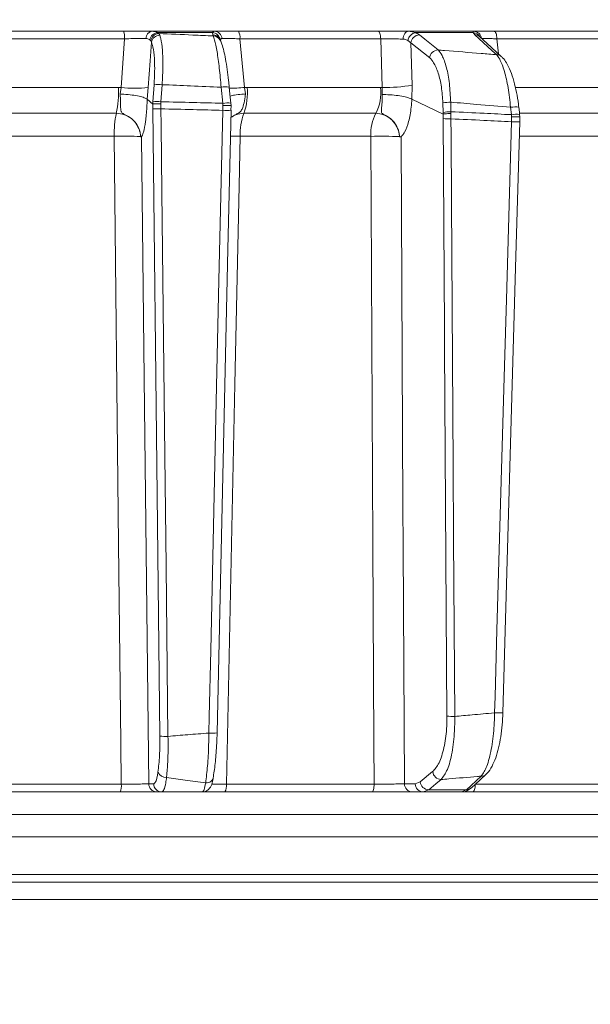
# Model space of a CAD drawing. Extents: x -1650 to 820, y -57 to 2824.
# Drawn here: x -1132 to -1063, y 2321 to 2440 of the extents above; entities that cross this region are included whole.
import ezdxf

# ---------------------------------------------------------------- set-up
doc = ezdxf.new("R2010")
doc.units = 0
doc.header["$LTSCALE"] = 5
doc.layers.add('SLD-0', color=7, linetype='Continuous')
doc.styles.add('Brunner 2014', font='arial.ttf', dxfattribs={"height": 35})
doc.dimstyles.new('Brunner 2014', dxfattribs={"dimscale": 5, "dimtxt": 35, "dimasz": 5, "dimexe": 3.175, "dimexo": 0, "dimgap": 0.762, "dimtad": 1, "dimdec": 0, "dimrnd": 1e-08, "dimtxsty": 'Brunner 2014', "dimcen": 0.09, "dimdle": 10, "dimclrd": 7, "dimclre": 7, "dimclrt": 7, "dimadec": 1, "dimazin": 2, "dimtfac": 0.666667, "dimtdec": 0, "dimtmove": 0, "dimatfit": 3, "dimldrblk": 'Filled-1', "dimfxl": 1, "dimtolj": 1, "dimlwd": 5, "dimlwe": 5, "dimarcsym": 0})

# ---------------------------------------------------------------- blocks, each defined once
blk = doc.blocks.new('*D107')
at = {"layer": 'Defpoints', "color": 0, "lineweight": 5, "transparency": 16777216}
for p in [(-1609.78, 2689.56), (-1006.85, 2689.56), (-1425.37, 1651.88)]:
    blk.add_point(p, dxfattribs=at)
at = {"layer": 'SLD-0', "color": 7, "linetype": 'Continuous', "lineweight": 5, "transparency": 16777216}
for p, q in [((-1006.85, 2689.56), (-1625.66, 2689.56)), ((-1609.78, 1676.88), (-1609.78, 2664.56)), ((-1425.37, 1651.88), (-1625.66, 1651.88))]:
    blk.add_line(p, q, dxfattribs=at)
at = {"layer": 'SLD-0', "color": 7, "lineweight": 5, "transparency": 16777216}
for points in [[(-1613.95, 2664.56), (-1605.62, 2664.56), (-1609.78, 2689.56)], [(-1613.95, 1676.88), (-1605.62, 1676.88), (-1609.78, 1651.88)]]:
    blk.add_solid(points, dxfattribs=at)
at = {"layer": 'SLD-0', "color": 7, "transparency": 16777216, "insert": (-1649.36, 2175.03), "char_height": 35, "attachment_point": 2, "rotation": 90, "style": 'Brunner 2014'}
blk.add_mtext('\\A1;1038', dxfattribs=at)
blk = doc.blocks.new('Filled-1')
at = {"color": 0}
for p, q in [((0, 0), (-1, 0.1667)), ((-1, 0.1667), (-1, -0.1667)), ((-1, 0), (0, 0)), ((-1, -0.1667), (0, 0))]:
    blk.add_line(p, q, dxfattribs=at)
at = {"color": 0, "flags": 128}
blk.add_lwpolyline([(-1, -0.1667), (0, 0), (-1, 0.1667), (-1, -0.1667)], dxfattribs=at)
at = {"color": 0}
blk.add_solid([(-1, -0.1667), (0, 0), (-1, 0.1667), (-1, -0.1667)], dxfattribs=at)

msp = doc.modelspace()

# ---------------------------------------------------------------- linework, layer by layer
at = {"color": 7, "linetype": 'Continuous', "lineweight": 18}
for p, q in [((-1137.34, 2438.88), (-1119.33, 2438.88)), ((-1115.87, 2438.88), (-1108.32, 2438.88)), ((-1115.22, 2438.71), (-1115.07, 2438.59)), ((-1108.56, 2438.71), (-1115.22, 2438.71)), ((-1108.54, 2438.45), (-1108.56, 2438.71)), ((-1105.43, 2438.88), (-1088.48, 2438.88)), ((-1084.87, 2438.88), (-1084.02, 2438.71)), ((-1084.87, 2438.88), (-1076.98, 2438.88)), ((-1077.01, 2438.71), (-1084.02, 2438.71)), ((-1084.02, 2438.71), (-1083.54, 2438.43)), ((-1076.84, 2438.45), (-1077.01, 2438.71)), ((-1074.49, 2438.88), (-1057.81, 2438.88)), ((-1119.21, 2437.97), (-1137.3, 2437.97)), ((-1119.61, 2432.08), (-1119.21, 2437.97)), ((-1116.04, 2437.72), (-1116.16, 2437.85)), ((-1115.95, 2437.54), (-1116.04, 2437.72)), ((-1115.07, 2438.59), (-1114.94, 2438.39)), ((-1108.47, 2438.31), (-1108.54, 2438.45)), ((-1088.21, 2437.97), (-1105.25, 2437.97)), ((-1088.04, 2432.09), (-1088.21, 2437.97)), ((-1084.56, 2437.46), (-1084.92, 2437.77)), ((-1076.24, 2438.22), (-1076.24, 2438.22)), ((-1057.39, 2437.97), (-1074.15, 2437.97)), ((-1074.15, 2437.97), (-1073.96, 2436.13)), ((-1082.29, 2435.65), (-1084.56, 2437.46)), ((-1084.56, 2437.46), (-1084.41, 2432.35)), ((-1136.48, 2432.09), (-1119.94, 2432.09)), ((-1119.94, 2432.09), (-1119.61, 2432.08)), ((-1119.73, 2431.29), (-1119.61, 2432.08)), ((-1116.34, 2432.08), (-1116.47, 2430.65)), ((-1115.78, 2430.35), (-1115.63, 2432.41)), ((-1114.65, 2432.41), (-1114.8, 2430.35)), ((-1107.33, 2430.16), (-1107.52, 2432.1)), ((-1104.68, 2432.08), (-1104.36, 2432.09)), ((-1104.68, 2432.08), (-1104.58, 2431.29)), ((-1104.36, 2432.09), (-1088.23, 2432.09)), ((-1088.23, 2432.09), (-1088.04, 2432.09)), ((-1088.03, 2431.22), (-1088.04, 2432.09)), ((-1084.41, 2432.35), (-1084.44, 2430.65)), ((-1071.91, 2432.09), (-1057.89, 2432.09)), ((-1115.8, 2430.07), (-1116.47, 2430.65)), ((-1116.47, 2430.65), (-1116.47, 2430.65)), ((-1115.8, 2430.07), (-1115.78, 2430.35)), ((-1114.8, 2430.35), (-1114.82, 2430.09)), ((-1080.66, 2428.86), (-1084.44, 2430.65)), ((-1084.44, 2430.65), (-1084.44, 2430.65)), ((-1115.8, 2430.07), (-1115.8, 2430.07)), ((-1115.79, 2429.51), (-1115.8, 2430.07)), ((-1114.82, 2430.09), (-1114.81, 2429.49)), ((-1107.31, 2429.9), (-1107.33, 2430.16)), ((-1107.32, 2429.31), (-1107.31, 2429.9)), ((-1106.34, 2430.16), (-1106.34, 2430.17)), ((-1106.34, 2430.16), (-1106.32, 2429.89)), ((-1106.32, 2429.89), (-1106.33, 2429.33)), ((-1106.32, 2429.32), (-1106.33, 2429.33)), ((-1106.32, 2429.89), (-1106.32, 2429.89)), ((-1080.67, 2429.06), (-1080.7, 2430.21)), ((-1079.75, 2430.3), (-1079.72, 2429.14)), ((-1072.39, 2428.79), (-1072.5, 2429.68)), ((-1071.51, 2429.7), (-1071.51, 2429.7)), ((-1120.2, 2428.95), (-1136.57, 2428.95)), ((-1088.81, 2428.95), (-1104.78, 2428.95)), ((-1080.66, 2428.86), (-1080.67, 2429.06)), ((-1080.65, 2428.3), (-1080.66, 2428.86)), ((-1080.66, 2428.86), (-1080.66, 2428.86)), ((-1079.72, 2429.14), (-1079.72, 2428.93)), ((-1079.72, 2428.93), (-1079.71, 2428.29)), ((-1072.37, 2428.52), (-1072.39, 2428.79)), ((-1072.38, 2427.93), (-1072.37, 2428.52)), ((-1071.41, 2428.81), (-1071.37, 2428.52)), ((-1058.79, 2428.95), (-1071.39, 2428.95)), ((-1071.38, 2428.52), (-1071.39, 2427.78)), ((-1120.45, 2426.17), (-1136.65, 2426.17)), ((-1117.26, 2426.13), (-1117.26, 2426.13)), ((-1089.4, 2426.17), (-1105.2, 2426.17)), ((-1085.94, 2426.13), (-1085.94, 2426.13)), ((-1059.7, 2426.17), (-1071.39, 2426.17)), ((-1083.43, 2348.1), (-1081.93, 2349.34)), ((-1137.94, 2347.84), (-1119.6, 2347.84)), ((-1116.28, 2347.86), (-1115.69, 2347.86)), ((-1106.89, 2347.84), (-1089.01, 2347.84)), ((-1085.34, 2347.86), (-1084.03, 2347.86)), ((-1084.03, 2347.86), (-1083.43, 2348.1)), ((-1082.41, 2347.15), (-1083.09, 2346.88)), ((-1082.41, 2347.15), (-1077.84, 2347.15)), ((-1078.44, 2346.88), (-1077.84, 2347.15)), ((-1076.77, 2347.84), (-1059.78, 2347.84)), ((-1119.73, 2346.88), (-1137.97, 2346.88)), ((-1114.7, 2346.88), (-1115.29, 2346.88)), ((-1089.28, 2346.88), (-1107.08, 2346.88)), ((-1083.09, 2346.88), (-1084.4, 2346.88)), ((-1078.44, 2346.88), (-1083.09, 2346.88)), ((-1060.2, 2346.88), (-1077.11, 2346.88)), ((-1289.84, 2344.14), (-998.9, 2344.14)), ((-1289.84, 2344.14), (-998.9, 2344.14)), ((-998.9, 2341.44), (-1289.84, 2341.44)), ((-998.9, 2341.44), (-1289.84, 2341.44)), ((-1009.15, 2336.88), (-1279.59, 2336.88)), ((-1285.77, 2335.97), (-1002.98, 2335.97)), ((-1258.39, 2333.88), (-989.37, 2333.88))]:
    msp.add_line(p, q, dxfattribs=at)
at = {"color": 7, "linetype": 'Continuous', "lineweight": 18, "flags": 128}
for points in [[(-1088.21, 2437.97), (-1088.22, 2438.15), (-1088.24, 2438.32), (-1088.27, 2438.48), (-1088.3, 2438.62), (-1088.34, 2438.73), (-1088.39, 2438.81), (-1088.43, 2438.86), (-1088.48, 2438.88)], [(-1085.5, 2437.92), (-1085.48, 2438.11), (-1085.44, 2438.29), (-1085.38, 2438.46), (-1085.3, 2438.6), (-1085.21, 2438.72), (-1085.1, 2438.81), (-1084.99, 2438.86), (-1084.87, 2438.88)], [(-1074.15, 2437.97), (-1074.16, 2438.15), (-1074.19, 2438.32), (-1074.22, 2438.48), (-1074.26, 2438.62), (-1074.31, 2438.73), (-1074.37, 2438.81), (-1074.43, 2438.86), (-1074.49, 2438.88)], [(-1115.95, 2437.54), (-1116.11, 2435.3), (-1116.34, 2432.08)], [(-1107.7, 2437.95), (-1107.65, 2437.85), (-1107.63, 2437.81)], [(-1105.25, 2437.97), (-1104.77, 2432.94), (-1104.68, 2432.08)], [(-1083.54, 2438.43), (-1082.89, 2437.91), (-1081.28, 2436.61)], [(-1074.18, 2436.03), (-1074.75, 2436.54), (-1076.84, 2438.45)], [(-1076.24, 2438.22), (-1075.38, 2437.43), (-1073.59, 2435.8)], [(-1106.53, 2432.12), (-1106.45, 2431.27), (-1106.34, 2430.17)], [(-1114.93, 2353.62), (-1115.26, 2382.82), (-1115.79, 2429.51)], [(-1114.81, 2429.49), (-1114.79, 2427.49), (-1114.7, 2419.5), (-1114.33, 2387.52), (-1114.18, 2374.17), (-1113.95, 2353.6)], [(-1109, 2354), (-1108.96, 2355.99), (-1108.78, 2363.99), (-1108.07, 2395.96), (-1107.78, 2408.75), (-1107.32, 2429.31)], [(-1106.32, 2429.32), (-1106.7, 2412.54), (-1108, 2354.01)], [(-1071.51, 2429.7), (-1071.44, 2429.08), (-1071.41, 2428.81)], [(-1080.2, 2356.04), (-1080.48, 2400.69), (-1080.49, 2402.92), (-1080.65, 2428.3)], [(-1079.71, 2428.29), (-1079.7, 2426.29), (-1079.65, 2418.29), (-1079.45, 2386.31), (-1079.39, 2377.52), (-1079.26, 2356.02)], [(-1074.43, 2356.44), (-1074.38, 2358.44), (-1074.15, 2366.43), (-1073.23, 2398.4), (-1073, 2406.44), (-1072.38, 2427.93)], [(-1071.38, 2427.94), (-1071.85, 2411.66), (-1073.43, 2356.45)], [(-1119.6, 2347.84), (-1119.66, 2352.87), (-1119.92, 2376.86), (-1120.45, 2426.17)], [(-1117.15, 2426.12), (-1116.82, 2396.93), (-1116.28, 2347.86)], [(-1105.2, 2426.17), (-1105.33, 2420.18), (-1105.85, 2396.19), (-1106.89, 2347.84)], [(-1089.01, 2347.84), (-1089.03, 2352.87), (-1089.15, 2376.86), (-1089.4, 2426.17)], [(-1085.75, 2426.12), (-1085.52, 2381.48), (-1085.49, 2376.48), (-1085.34, 2347.86)], [(-1080.91, 2348.39), (-1081.54, 2347.87), (-1082.41, 2347.15)], [(-1077.84, 2347.15), (-1077.27, 2347.67), (-1076.05, 2348.79)], [(-1075.46, 2349.02), (-1076.24, 2348.3), (-1077.24, 2347.38)], [(-1089.28, 2346.88), (-1089.23, 2346.9), (-1089.18, 2346.95), (-1089.13, 2347.04), (-1089.09, 2347.16), (-1089.06, 2347.31), (-1089.03, 2347.47), (-1089.01, 2347.65), (-1089.01, 2347.84)], [(-1077.11, 2346.88), (-1077.04, 2346.9), (-1076.98, 2346.95), (-1076.92, 2347.04), (-1076.87, 2347.16), (-1076.83, 2347.31), (-1076.8, 2347.47), (-1076.78, 2347.65), (-1076.77, 2347.82)]]:
    msp.add_lwpolyline(points, dxfattribs=at)
at = {"color": 7, "linetype": 'Continuous', "lineweight": 18}
for centre, radius, start, end in [((-1121.11, 2438.18), 1.91, 353.6707, 21.5435), ((-1115.75, 2438.02), 0.868, 98.2668, 181.6846), ((-1115.11, 2437.64), 1.07, 96.2116, 169.068), ((-1108.63, 2437.7), 1.01, 8.5521, 86.5288), ((-1108.36, 2437.93), 0.949, 3.8868, 87.764), ((-1106.55, 2438.17), 1.32, 351.1239, 32.341), ((-1083.83, 2437.63), 1.09, 99.7744, 172.901), ((-1077.07, 2437.73), 0.981, 27.7629, 86.5993), ((-1077, 2437.9), 0.979, 7.3425, 89.2054), ((-1115, 2437.53), 1.06, 93.4195, 169.8054), ((-1114.93, 2437.35), 1.04, 90.6339, 169.4834), ((-1108.54, 2437.5), 0.951, 28.1132, 90.1992), ((-1108.47, 2437.36), 0.951, 28.1764, 90.1998), ((-1083.5, 2437.37), 1.06, 92.1675, 174.8205), ((-1076.84, 2437.57), 0.881, 47.8977, 89.9725), ((-1081.24, 2435.55), 1.06, 92.1478, 174.8207), ((-1074.18, 2435.15), 0.881, 47.8111, 89.9937), ((-1131.85, 2431.47), 11.92, 347.7729, 2.96), ((-1117.98, 2445.11), 13.13, 262.8295, 277.1705), ((-1115.14, 2428.13), 4.31, 83.4776, 96.5224), ((-1107, 2429.45), 2.7, 80.0277, 101.2055), ((-1106.71, 2453.88), 21.9, 270.4866, 275.3165), ((-1111.83, 2431.48), 7.49, 340.2291, 4.6499), ((-1093.76, 2431.49), 5.57, 332.7709, 6.127), ((-1087.71, 2452.91), 20.83, 269.0882, 279.1185), ((-1115.29, 2426.07), 4.31, 83.4776, 96.5224), ((-1115.12, 2439.85), 10.36, 266.2642, 271.7018), ((-1106.81, 2427.51), 2.7, 80.0277, 101.2054), ((-1106.9, 2435.85), 6.55, 266.3436, 275.0998), ((-1079.73, 2424.86), 5.44, 90.2484, 100.2718), ((-1071.91, 2426.46), 3.27, 82.8864, 100.2948), ((-1109.76, 2426.59), 10.7, 167.2499, 182.2202), ((-1098.46, 2426.57), 6.75, 159.4238, 183.4126), ((-1084.36, 2426.56), 5.05, 151.7417, 184.3437), ((-1079.7, 2423.7), 5.44, 90.2484, 100.2718), ((-1079.93, 2441.58), 13.29, 266.9079, 270.9695), ((-1071.81, 2425.6), 3.24, 82.783, 100.3418), ((-1071.92, 2433.6), 5.69, 265.3369, 275.4275), ((-1119.35, 2384.36), 41.83, 87.1404, 91.5117), ((-1106.37, 2355.16), 71.02, 89.0585, 90.0336), ((-1088.24, 2373.3), 52.88, 87.5027, 91.2557), ((-1079.48, 2369.31), 13.29, 266.9079, 270.9695), ((-1073.97, 2362.26), 5.83, 265.432, 275.282), ((-1114.25, 2363.96), 10.36, 266.2642, 271.7017), ((-1108.58, 2360.54), 6.55, 266.3438, 275.0997), ((-1114.18, 2349.69), 1.07, 203.9335, 273.2281), ((-1109.26, 2348.78), 0.803, 260.5075, 357.7647), ((-1080.87, 2349.45), 1.06, 186.0722, 268.1292), ((-1076.05, 2349.67), 0.882, 269.9689, 312.2394), ((-1121.61, 2347.61), 2.02, 338.7437, 6.5723), ((-1115.29, 2347.87), 0.992, 180.5237, 269.5379), ((-1114.69, 2347.87), 0.992, 180.5237, 269.5379), ((-1108.3, 2347.62), 1.43, 328.8161, 9.119), ((-1084.37, 2347.85), 0.972, 179.3457, 268.3264), ((-1083.06, 2347.85), 0.972, 179.3457, 268.3264), ((-1082.38, 2348.21), 1.06, 186.0724, 268.1199), ((-1077.84, 2348.03), 0.882, 269.9813, 312.3643)]:
    msp.add_arc(centre, radius, start, end, dxfattribs=at)
for points, knots in [([(-1119.33, 2438.88), (-1118.88, 2438.88), (-1117.99, 2438.88), (-1116.76, 2438.88), (-1116.15, 2438.88), (-1115.87, 2438.88)], [0, 0, 0, 0, 0.34942, 0.698897, 1, 1, 1, 1]), ([(-1115.87, 2438.88), (-1115.66, 2438.86), (-1115.41, 2438.84), (-1115.25, 2438.73), (-1115.22, 2438.71)], [0, 0, 0, 0, 0.8399599, 1, 1, 1, 1]), ([(-1108.56, 2438.71), (-1108.53, 2438.79), (-1108.48, 2438.88), (-1108.34, 2438.88), (-1108.32, 2438.88)], [0, 0, 0, 0, 0.846164, 1, 1, 1, 1]), ([(-1108.32, 2438.88), (-1108.1, 2438.88), (-1107.66, 2438.88), (-1106.61, 2438.88), (-1105.81, 2438.88), (-1105.43, 2438.88)], [0, 0, 0, 0, 0.3478853, 0.6957617, 1, 1, 1, 1]), ([(-1088.48, 2438.88), (-1088.04, 2438.88), (-1087.16, 2438.88), (-1085.87, 2438.88), (-1085.18, 2438.88), (-1084.87, 2438.88)], [0, 0, 0, 0, 0.349232, 0.69844, 1, 1, 1, 1]), ([(-1077.01, 2438.71), (-1077.03, 2438.79), (-1077.06, 2438.88), (-1076.99, 2438.88), (-1076.98, 2438.88)], [0, 0, 0, 0, 0.846164, 1, 1, 1, 1]), ([(-1076.98, 2438.88), (-1076.83, 2438.88), (-1076.52, 2438.88), (-1075.6, 2438.88), (-1074.85, 2438.88), (-1074.49, 2438.88)], [0, 0, 0, 0, 0.347885, 0.695762, 1, 1, 1, 1]), ([(-1116.62, 2437.99), (-1116.83, 2438), (-1117.28, 2438), (-1118.2, 2437.99), (-1118.87, 2437.97), (-1119.21, 2437.97)], [0, 0, 0, 0, 0.300903, 0.650248, 1, 1, 1, 1]), ([(-1116.16, 2437.85), (-1116.18, 2437.86), (-1116.29, 2437.96), (-1116.47, 2437.98), (-1116.62, 2437.99)], [0, 0, 0, 0, 0.1603192, 1, 1, 1, 1]), ([(-1115.63, 2432.41), (-1115.6, 2433.07), (-1115.53, 2434.38), (-1115.61, 2436.05), (-1115.77, 2437.07), (-1115.91, 2437.43), (-1115.95, 2437.54)], [0, 0, 0, 0, 0.290746, 0.58145, 0.873639, 1, 1, 1, 1]), ([(-1115.07, 2438.59), (-1113.69, 2438.54), (-1111.49, 2438.45), (-1109.29, 2438.35), (-1108.47, 2438.31)], [0, 0, 0, 0, 0.626739, 1, 1, 1, 1]), ([(-1114.94, 2438.39), (-1114.9, 2438.26), (-1114.76, 2437.84), (-1114.61, 2436.65), (-1114.54, 2434.7), (-1114.61, 2433.18), (-1114.65, 2432.41)], [0, 0, 0, 0, 0.126088, 0.418013, 0.708896, 1, 1, 1, 1]), ([(-1107.52, 2432.1), (-1107.59, 2432.9), (-1107.73, 2434.48), (-1108.01, 2436.48), (-1108.27, 2437.76), (-1108.42, 2438.17), (-1108.47, 2438.31)], [0, 0, 0, 0, 0.278182, 0.556075, 0.835764, 1, 1, 1, 1]), ([(-1107.63, 2437.81), (-1107.63, 2437.81), (-1107.53, 2437.65), (-1107.41, 2437.28), (-1107.19, 2436.54), (-1106.98, 2435.51), (-1106.79, 2434.3), (-1106.63, 2433.13), (-1106.56, 2432.38), (-1106.53, 2432.11)], [0, 0, 0, 0, 0.0032802, 0.1470548, 0.336711, 0.5169928, 0.7066764, 0.8934064, 1, 1, 1, 1]), ([(-1107.41, 2437.99), (-1107.43, 2437.99), (-1107.54, 2437.99), (-1107.58, 2437.91), (-1107.62, 2437.85)], [0, 0, 0, 0, 0.155649, 1, 1, 1, 1]), ([(-1105.25, 2437.97), (-1105.53, 2437.97), (-1106.13, 2437.99), (-1106.92, 2438), (-1107.25, 2438), (-1107.41, 2437.99)], [0, 0, 0, 0, 0.304562, 0.652351, 1, 1, 1, 1]), ([(-1085.5, 2437.92), (-1085.74, 2437.93), (-1086.25, 2437.95), (-1087.22, 2437.96), (-1087.88, 2437.96), (-1088.21, 2437.97)], [0, 0, 0, 0, 0.3018257, 0.6510239, 1, 1, 1, 1]), ([(-1084.92, 2437.77), (-1085.05, 2437.83), (-1085.23, 2437.91), (-1085.45, 2437.92), (-1085.5, 2437.92)], [0, 0, 0, 0, 0.7786312, 1, 1, 1, 1]), ([(-1074.15, 2437.97), (-1074.42, 2437.97), (-1074.99, 2437.99), (-1075.67, 2438), (-1075.9, 2438), (-1076.02, 2437.99)], [0, 0, 0, 0, 0.304562, 0.652351, 1, 1, 1, 1]), ([(-1081.28, 2436.61), (-1081.02, 2436.59), (-1079.28, 2436.45), (-1076.91, 2436.26), (-1074.81, 2436.08), (-1074.18, 2436.03)], [0, 0, 0, 0, 0.109585, 0.735475, 1, 1, 1, 1]), ([(-1081.28, 2436.61), (-1081.11, 2436.42), (-1080.73, 2435.96), (-1080.24, 2434.57), (-1079.86, 2432.61), (-1079.79, 2431.07), (-1079.75, 2430.3)], [0, 0, 0, 0, 0.2038, 0.475346, 0.736792, 1, 1, 1, 1]), ([(-1080.7, 2430.21), (-1080.74, 2430.87), (-1080.83, 2432.2), (-1081.24, 2433.89), (-1081.74, 2435.08), (-1082.13, 2435.48), (-1082.29, 2435.65)], [0, 0, 0, 0, 0.2615374, 0.5226364, 0.7950671, 1, 1, 1, 1]), ([(-1072.5, 2429.68), (-1072.59, 2430.48), (-1072.76, 2432.09), (-1073.24, 2434.12), (-1073.74, 2435.44), (-1074.06, 2435.87), (-1074.18, 2436.03)], [0, 0, 0, 0, 0.274426, 0.547334, 0.829904, 1, 1, 1, 1]), ([(-1073.61, 2435.79), (-1073.56, 2435.75), (-1073.31, 2435.55), (-1072.96, 2435.01), (-1072.5, 2434.09), (-1072.1, 2432.88), (-1071.78, 2431.51), (-1071.58, 2430.43), (-1071.53, 2429.82), (-1071.52, 2429.7)], [0, 0, 0, 0, 0.039368, 0.196547, 0.394029, 0.589934, 0.77722, 0.957847, 1, 1, 1, 1]), ([(-1107.52, 2432.1), (-1108.75, 2432.16), (-1111.13, 2432.27), (-1113.5, 2432.37), (-1114.65, 2432.41)], [0, 0, 0, 0, 0.517223, 1, 1, 1, 1]), ([(-1119.73, 2431.29), (-1119.72, 2431.29), (-1119.57, 2431.28), (-1119.09, 2431.25), (-1118.28, 2431.17), (-1117.42, 2431.02), (-1116.75, 2430.84), (-1116.56, 2430.72), (-1116.47, 2430.65)], [0, 0, 0, 0, 0.005359, 0.100443, 0.325535, 0.550325, 0.775164, 1, 1, 1, 1]), ([(-1117.26, 2426.13), (-1117.26, 2426.15), (-1117.26, 2426.2), (-1117.28, 2426.33), (-1117.31, 2426.59), (-1117.44, 2427.08), (-1117.8, 2427.79), (-1118.44, 2428.44), (-1119.07, 2428.75), (-1119.42, 2428.93), (-1119.54, 2429.05), (-1119.66, 2429.31), (-1119.69, 2429.81), (-1119.7, 2430.58), (-1119.72, 2431.1), (-1119.73, 2431.29)], [0, 0, 0, 0, 0.004743, 0.025552, 0.056437, 0.115853, 0.2416, 0.394683, 0.503014, 0.536828, 0.58537, 0.621298, 0.769831, 0.915343, 1, 1, 1, 1]), ([(-1116.47, 2430.65), (-1116.47, 2430.65), (-1116.48, 2430.32), (-1116.51, 2429.36), (-1116.65, 2427.89), (-1116.84, 2426.92), (-1117, 2426.43), (-1117.07, 2426.25), (-1117.13, 2426.16), (-1117.14, 2426.13), (-1117.14, 2426.13), (-1117.15, 2426.12), (-1117.15, 2426.12), (-1117.15, 2426.12), (-1117.15, 2426.12), (-1117.15, 2426.12), (-1117.15, 2426.12), (-1117.15, 2426.12)], [0, 0, 0, 0, 0.000015, 0.156635, 0.466604, 0.776612, 0.847165, 0.961591, 0.990144, 0.99729, 0.999093, 0.999498, 0.999641, 0.999722, 0.999816, 0.999909, 1, 1, 1, 1]), ([(-1114.8, 2430.35), (-1113.5, 2430.32), (-1111.01, 2430.26), (-1108.52, 2430.2), (-1107.33, 2430.16)], [0, 0, 0, 0, 0.52251, 1, 1, 1, 1]), ([(-1106.42, 2431.04), (-1106.26, 2431.08), (-1105.89, 2431.18), (-1105.2, 2431.25), (-1104.74, 2431.28), (-1104.59, 2431.29), (-1104.58, 2431.29)], [0, 0, 0, 0, 0.361407, 0.802963, 0.989486, 1, 1, 1, 1]), ([(-1104.58, 2431.29), (-1104.59, 2431.25), (-1104.63, 2430.88), (-1104.73, 2430.2), (-1104.94, 2429.5), (-1105.18, 2429.12), (-1105.47, 2428.93), (-1105.86, 2428.76), (-1106.14, 2428.6), (-1106.34, 2428.48)], [0, 0, 0, 0, 0.029539, 0.272184, 0.517097, 0.691786, 0.768293, 0.829277, 1, 1, 1, 1]), ([(-1085.94, 2426.13), (-1085.94, 2426.15), (-1085.94, 2426.2), (-1085.95, 2426.33), (-1085.99, 2426.59), (-1086.12, 2427.08), (-1086.48, 2427.79), (-1087.11, 2428.44), (-1087.71, 2428.75), (-1088.03, 2428.93), (-1088.11, 2429.05), (-1088.15, 2429.31), (-1088.08, 2429.81), (-1088.03, 2430.56), (-1088.03, 2431.05), (-1088.03, 2431.22)], [0, 0, 0, 0, 0.0047869, 0.0257962, 0.0569779, 0.1169636, 0.2439172, 0.3984733, 0.5078484, 0.5419827, 0.5909943, 0.6272708, 0.7772317, 0.9241436, 1, 1, 1, 1]), ([(-1084.44, 2430.65), (-1084.58, 2430.72), (-1084.86, 2430.85), (-1085.64, 2431.03), (-1086.58, 2431.16), (-1087.39, 2431.21), (-1087.87, 2431.22), (-1088.01, 2431.22), (-1088.03, 2431.22)], [0, 0, 0, 0, 0.225467, 0.450934, 0.676399, 0.901874, 0.986579, 1, 1, 1, 1]), ([(-1084.44, 2430.65), (-1084.44, 2430.65), (-1084.46, 2430.32), (-1084.54, 2429.36), (-1084.8, 2427.89), (-1085.18, 2426.92), (-1085.48, 2426.43), (-1085.62, 2426.25), (-1085.72, 2426.16), (-1085.74, 2426.13), (-1085.75, 2426.13), (-1085.75, 2426.12), (-1085.75, 2426.12), (-1085.75, 2426.12), (-1085.75, 2426.12), (-1085.75, 2426.12), (-1085.75, 2426.12), (-1085.75, 2426.12)], [0, 0, 0, 0, 0.000008, 0.156626, 0.466599, 0.776612, 0.847171, 0.961593, 0.990144, 0.99729, 0.999093, 0.999498, 0.999641, 0.999722, 0.999816, 0.999909, 1, 1, 1, 1]), ([(-1114.82, 2430.09), (-1114.82, 2430.09), (-1114.94, 2430.09), (-1115.18, 2430.09), (-1115.47, 2430.09), (-1115.7, 2430.09), (-1115.77, 2430.08), (-1115.8, 2430.07)], [0, 0, 0, 0, 0.015391, 0.262581, 0.508527, 0.754259, 1, 1, 1, 1]), ([(-1107.32, 2429.31), (-1108.52, 2429.34), (-1111.02, 2429.41), (-1113.51, 2429.46), (-1114.81, 2429.49)], [0, 0, 0, 0, 0.48038, 1, 1, 1, 1]), ([(-1107.31, 2429.9), (-1107.3, 2429.9), (-1107.19, 2429.91), (-1106.97, 2429.91), (-1106.68, 2429.92), (-1106.45, 2429.91), (-1106.31, 2429.9), (-1106.32, 2429.89), (-1106.32, 2429.89)], [0, 0, 0, 0, 0.012687, 0.198511, 0.399101, 0.599478, 0.799737, 1, 1, 1, 1]), ([(-1072.5, 2429.68), (-1073.86, 2429.8), (-1076.28, 2430.01), (-1078.7, 2430.21), (-1079.75, 2430.3)], [0, 0, 0, 0, 0.565534, 1, 1, 1, 1]), ([(-1117.26, 2426.13), (-1117.28, 2426.31), (-1117.33, 2426.82), (-1117.67, 2427.6), (-1118.34, 2428.35), (-1119.21, 2428.85), (-1119.87, 2428.92), (-1120.2, 2428.95)], [0, 0, 0, 0, 0.120025, 0.340647, 0.560632, 0.780311, 1, 1, 1, 1]), ([(-1104.78, 2428.95), (-1105.11, 2428.92), (-1105.67, 2428.88), (-1106.14, 2428.57), (-1106.34, 2428.43)], [0, 0, 0, 0, 0.577351, 1, 1, 1, 1]), ([(-1085.94, 2426.13), (-1085.96, 2426.31), (-1086.01, 2426.82), (-1086.36, 2427.6), (-1087.01, 2428.35), (-1087.86, 2428.85), (-1088.49, 2428.92), (-1088.81, 2428.95)], [0, 0, 0, 0, 0.120025, 0.340647, 0.560632, 0.780311, 1, 1, 1, 1]), ([(-1079.72, 2428.93), (-1079.73, 2428.93), (-1079.81, 2428.93), (-1079.99, 2428.92), (-1080.26, 2428.91), (-1080.52, 2428.89), (-1080.61, 2428.87), (-1080.66, 2428.86)], [0, 0, 0, 0, 0.041362, 0.180148, 0.453437, 0.726718, 1, 1, 1, 1]), ([(-1079.72, 2429.14), (-1078.38, 2429.08), (-1075.94, 2428.97), (-1073.5, 2428.84), (-1072.39, 2428.79)], [0, 0, 0, 0, 0.548433, 1, 1, 1, 1]), ([(-1072.38, 2427.93), (-1073.5, 2427.99), (-1075.94, 2428.11), (-1078.39, 2428.22), (-1079.71, 2428.29)], [0, 0, 0, 0, 0.458806, 1, 1, 1, 1]), ([(-1072.37, 2428.52), (-1072.36, 2428.52), (-1072.31, 2428.52), (-1072.15, 2428.53), (-1071.89, 2428.54), (-1071.62, 2428.54), (-1071.44, 2428.53), (-1071.36, 2428.53), (-1071.38, 2428.52), (-1071.38, 2428.52)], [0, 0, 0, 0, 0.013445, 0.097144, 0.312654, 0.527932, 0.742997, 0.957978, 1, 1, 1, 1]), ([(-1117.15, 2426.12), (-1117.15, 2426.12), (-1117.17, 2426.09), (-1117.2, 2426.12), (-1117.25, 2426.12), (-1117.26, 2426.13), (-1117.26, 2426.13), (-1117.26, 2426.13), (-1117.26, 2426.13)], [0, 0, 0, 0, 0.0282133, 0.7751217, 0.9440138, 0.9863423, 0.997019, 1, 1, 1, 1]), ([(-1085.75, 2426.12), (-1085.75, 2426.12), (-1085.79, 2426.09), (-1085.85, 2426.12), (-1085.91, 2426.12), (-1085.93, 2426.13), (-1085.93, 2426.13), (-1085.94, 2426.13), (-1085.94, 2426.13)], [0, 0, 0, 0, 0.028213, 0.775122, 0.944014, 0.986342, 0.997019, 1, 1, 1, 1]), ([(-1081.93, 2349.34), (-1081.66, 2349.64), (-1081.12, 2350.26), (-1080.54, 2352.13), (-1080.23, 2354.17), (-1080.21, 2355.52), (-1080.2, 2356.04)], [0, 0, 0, 0, 0.280543, 0.561428, 0.832129, 1, 1, 1, 1]), ([(-1079.26, 2356.02), (-1079.26, 2355.43), (-1079.27, 2353.89), (-1079.55, 2351.56), (-1080.11, 2349.43), (-1080.64, 2348.74), (-1080.91, 2348.39)], [0, 0, 0, 0, 0.168939, 0.440457, 0.720862, 1, 1, 1, 1]), ([(-1079.26, 2356.02), (-1078.56, 2356.08), (-1076.97, 2356.22), (-1075.36, 2356.36), (-1074.45, 2356.44), (-1074.43, 2356.44)], [0, 0, 0, 0, 0.433907, 0.98946, 1, 1, 1, 1]), ([(-1076.05, 2348.79), (-1075.82, 2349.14), (-1075.35, 2349.83), (-1074.81, 2351.95), (-1074.5, 2354.27), (-1074.45, 2355.84), (-1074.43, 2356.44)], [0, 0, 0, 0, 0.276765, 0.554188, 0.827111, 1, 1, 1, 1]), ([(-1073.43, 2356.45), (-1073.46, 2355.96), (-1073.5, 2354.97), (-1073.68, 2353.53), (-1073.94, 2352.18), (-1074.29, 2350.97), (-1074.75, 2349.94), (-1075.11, 2349.3), (-1075.43, 2349.07), (-1075.47, 2349.04)], [0, 0, 0, 0, 0.1483521, 0.3026537, 0.4601181, 0.6235161, 0.7915626, 0.9711708, 1, 1, 1, 1]), ([(-1115.16, 2349.26), (-1115.09, 2349.91), (-1114.94, 2351.22), (-1114.93, 2352.82), (-1114.93, 2353.62)], [0, 0, 0, 0, 0.499986, 1, 1, 1, 1]), ([(-1113.95, 2353.6), (-1113.94, 2352.7), (-1113.93, 2351.13), (-1114.03, 2349.52), (-1114.11, 2348.81), (-1114.12, 2348.63)], [0, 0, 0, 0, 0.4997, 0.866468, 1, 1, 1, 1]), ([(-1113.95, 2353.6), (-1113.15, 2353.67), (-1111.51, 2353.81), (-1109.86, 2353.93), (-1109, 2354)], [0, 0, 0, 0, 0.481712, 1, 1, 1, 1]), ([(-1109.39, 2347.99), (-1109.31, 2348.64), (-1109.15, 2349.93), (-1109.03, 2352.14), (-1109.01, 2353.52), (-1109, 2354)], [0, 0, 0, 0, 0.3967572, 0.7939631, 1, 1, 1, 1]), ([(-1108.01, 2354.01), (-1108.02, 2353.6), (-1108.06, 2352.39), (-1108.2, 2350.45), (-1108.37, 2349.32), (-1108.46, 2348.75)], [0, 0, 0, 0, 0.205832, 0.602973, 1, 1, 1, 1]), ([(-1115.69, 2347.86), (-1115.6, 2347.91), (-1115.44, 2348), (-1115.27, 2348.58), (-1115.19, 2349.08), (-1115.16, 2349.26)], [0, 0, 0, 0, 0.393201, 0.78646, 1, 1, 1, 1]), ([(-1114.12, 2348.63), (-1114.15, 2348.4), (-1114.24, 2347.78), (-1114.44, 2347.05), (-1114.61, 2346.94), (-1114.7, 2346.88)], [0, 0, 0, 0, 0.213694, 0.607005, 1, 1, 1, 1]), ([(-1114.12, 2348.63), (-1113.38, 2348.52), (-1111.79, 2348.3), (-1110.22, 2348.1), (-1109.39, 2347.99)], [0, 0, 0, 0, 0.471709, 1, 1, 1, 1]), ([(-1108.47, 2348.6), (-1108.48, 2348.51), (-1108.55, 2348.11), (-1108.66, 2347.75), (-1108.9, 2347.31), (-1109.24, 2347.01), (-1109.57, 2346.87), (-1109.75, 2346.89), (-1109.79, 2346.9)], [0, 0, 0, 0, 0.102256, 0.473432, 0.666246, 0.82332, 0.962877, 1, 1, 1, 1]), ([(-1076.05, 2348.79), (-1076.2, 2348.78), (-1077.51, 2348.67), (-1079.13, 2348.53), (-1080.6, 2348.41), (-1080.91, 2348.39)], [0, 0, 0, 0, 0.090389, 0.808674, 1, 1, 1, 1]), ([(-1119.6, 2347.84), (-1119.44, 2347.84), (-1118.94, 2347.84), (-1118.1, 2347.84), (-1117.23, 2347.84), (-1116.56, 2347.85), (-1116.37, 2347.86), (-1116.28, 2347.86)], [0, 0, 0, 0, 0.109368, 0.331848, 0.554455, 0.777209, 1, 1, 1, 1]), ([(-1109.8, 2346.88), (-1109.72, 2346.93), (-1109.58, 2347.03), (-1109.45, 2347.67), (-1109.39, 2347.99)], [0, 0, 0, 0, 0.503064, 1, 1, 1, 1]), ([(-1108.67, 2347.84), (-1108.65, 2347.84), (-1108.46, 2347.84), (-1107.85, 2347.84), (-1107.21, 2347.84), (-1106.89, 2347.84)], [0, 0, 0, 0, 0.054169, 0.527079, 1, 1, 1, 1]), ([(-1089.01, 2347.84), (-1088.85, 2347.84), (-1088.36, 2347.84), (-1087.5, 2347.84), (-1086.56, 2347.84), (-1085.77, 2347.85), (-1085.49, 2347.86), (-1085.34, 2347.86)], [0, 0, 0, 0, 0.109368, 0.331848, 0.554455, 0.777209, 1, 1, 1, 1]), ([(-1077.25, 2347.39), (-1077.39, 2347.27), (-1077.69, 2347.02), (-1078.15, 2346.86), (-1078.41, 2346.89), (-1078.44, 2346.89)], [0, 0, 0, 0, 0.433237, 0.926035, 1, 1, 1, 1]), ([(-1115.29, 2346.88), (-1115.42, 2346.88), (-1115.67, 2346.88), (-1116.56, 2346.88), (-1117.72, 2346.88), (-1118.84, 2346.88), (-1119.51, 2346.88), (-1119.73, 2346.88)], [0, 0, 0, 0, 0.22274, 0.445486, 0.668115, 0.890624, 1, 1, 1, 1]), ([(-1109.8, 2346.88), (-1110.59, 2346.88), (-1112.22, 2346.88), (-1113.86, 2346.88), (-1114.7, 2346.88)], [0, 0, 0, 0, 0.482704, 1, 1, 1, 1]), ([(-1107.08, 2346.88), (-1107.51, 2346.88), (-1108.37, 2346.88), (-1109.39, 2346.88), (-1109.77, 2346.88), (-1109.94, 2346.88)], [0, 0, 0, 0, 0.353167, 0.706336, 1, 1, 1, 1]), ([(-1084.4, 2346.88), (-1084.59, 2346.88), (-1084.97, 2346.88), (-1086.02, 2346.88), (-1087.28, 2346.88), (-1088.42, 2346.88), (-1089.07, 2346.88), (-1089.28, 2346.88)], [0, 0, 0, 0, 0.2227404, 0.4454855, 0.6681149, 0.8906236, 1, 1, 1, 1]), ([(-1077.11, 2346.88), (-1077.52, 2346.88), (-1078.28, 2346.88), (-1078.77, 2346.88), (-1078.99, 2346.88)], [0, 0, 0, 0, 0.551383, 1, 1, 1, 1])]:
    msp.add_open_spline(points, degree=3, knots=knots, dxfattribs=at)

# ---------------------------------------------------------------- dimensions: what is measured, and where the dimension line sits
at = {"layer": 'SLD-0'}
dim = msp.add_linear_dim(base=(-1609.78, 2689.56), p1=(-1425.37, 1651.88), p2=(-1006.85, 2689.56), angle=90, dimstyle='Brunner 2014', dxfattribs=at)
dim.commit()
dim.dimension.update_dxf_attribs({"geometry": '*D107', "text_midpoint": (-1609.78, 2175.03), "dimtype": 160})

doc.saveas('drawing.dxf')
